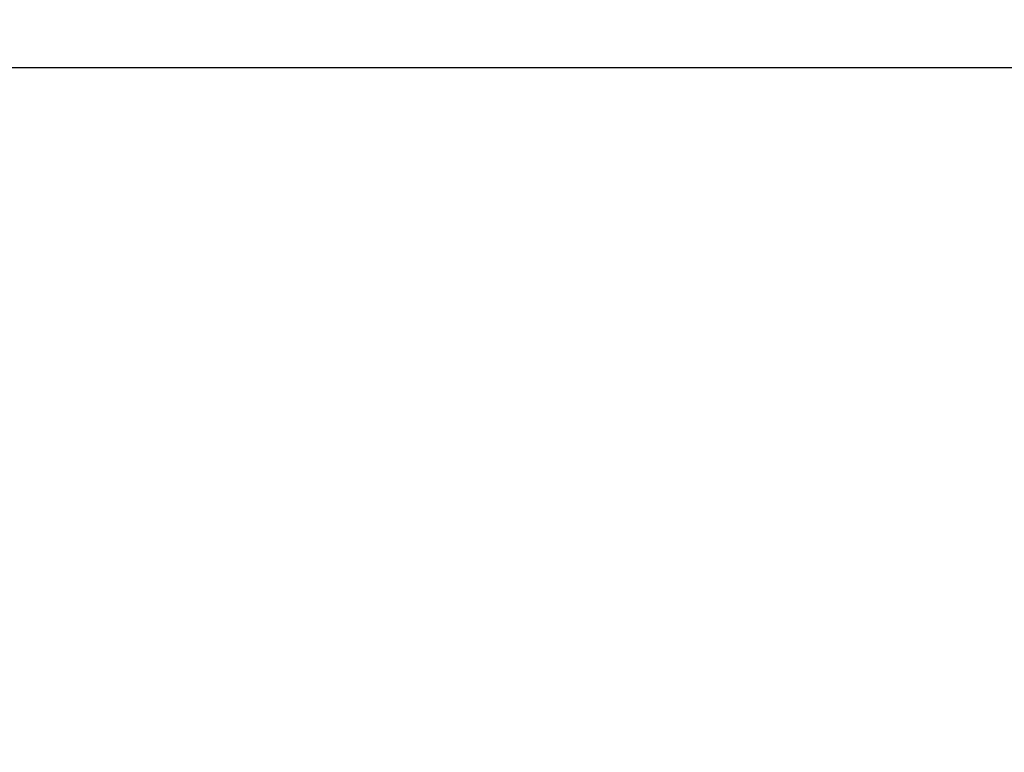
# Model space of a CAD drawing. Units: millimetres. Extents: x 0 to 8400, y 0 to 5940.
# Drawn here: x 1869 to 1907, y 3909 to 3937 of the extents above; entities that cross this region are included whole.
import ezdxf

# ---------------------------------------------------------------- set-up
doc = ezdxf.new("R2010")
doc.units = ezdxf.units.MM
doc.header["$LTSCALE"] = 462
doc.linetypes.add('PHANTOM', pattern=[0.8, 0.45, -0.05, 0.1, -0.05, 0.1, -0.05])
doc.layers.get('0').update_dxf_attribs({"linetype": 'CONTINUOUS'})
doc.layers.add('RUNDUNGEN', color=7, linetype='CONTINUOUS')
doc.layers.add('ZEICHNUNGSBEMASSUNGEN', color=7, linetype='CONTINUOUS')
doc.styles.get("Standard").update_dxf_attribs({"font": 'arial.ttf'})
doc.dimstyles.new('DIMSTYLE_3', dxfattribs={"dimtxt": 50, "dimasz": 40, "dimexe": 1.5, "dimexo": 0, "dimtad": 1, "dimdec": 0, "dimdsep": 46, "dimtxsty": 'Standard', "dimblk": '_FILLED', "dimblk1": '_FILLED', "dimblk2": '_FILLED', "dimcen": 0.09, "dimclrt": 5, "dimadec": 0, "dimazin": 2, "dimtp": 1.2, "dimtm": 1.2, "dimtfac": 1, "dimtdec": 0, "dimtofl": 0, "dimtmove": 0, "dimatfit": 3, "dimldrblk": '_FILLED', "dimfxl": 1, "dimtolj": 1, "dimarcsym": 0})

# ---------------------------------------------------------------- blocks, each defined once
blk = doc.blocks.new('_FILLED')
at = {"color": 0, "linetype": 'ByBlock'}
blk.add_solid([(0, 0), (-1, 0.25), (-1, -0.25)], dxfattribs=at)
blk = doc.blocks.new('*D10')
at = {"layer": 'ZEICHNUNGSBEMASSUNGEN', "color": 2, "linetype": 'Continuous', "transparency": 16777216}
for p, q in [((3056.892, 4424.815), (2601.435, 5335.73)), ((2614.851, 5308.897), (1998.607, 5000.775)), ((1382.363, 4692.653), (1998.607, 5000.775)), ((1824.404, 3808.571), (1368.946, 4719.486))]:
    blk.add_line(p, q, dxfattribs=at)
at = {"layer": 'ZEICHNUNGSBEMASSUNGEN', "color": 2, "linetype": 'Continuous', "transparency": 16777216, "xscale": 40, "yscale": 40, "zscale": 40}
for p, rotation in [((2614.851, 5308.897), 26.5650511771), ((1382.363, 4692.653), 206.5650511771)]:
    blk.add_blockref('_FILLED', p, dxfattribs=dict(at, rotation=rotation))
at = {"layer": 'ZEICHNUNGSBEMASSUNGEN', "color": 5, "linetype": 'Continuous', "transparency": 16777216, "insert": (1970.656, 5056.677), "char_height": 50, "width": 576.20818, "attachment_point": 2, "rotation": 26.5651, "line_spacing_factor": 0.9}
blk.add_mtext('travel length=1378', dxfattribs=at)

msp = doc.modelspace()

# ---------------------------------------------------------------- linework, layer by layer
at = {"layer": 'RUNDUNGEN', "color": 9, "linetype": 'PHANTOM'}
msp.add_line((1984.3468, 3935.3774), (1709.3468, 3935.3774), dxfattribs=at)

# ---------------------------------------------------------------- dimensions: what is measured, and where the dimension line sits
at = {"layer": 'ZEICHNUNGSBEMASSUNGEN', "color": 2, "linetype": 'Continuous'}
dim = msp.add_linear_dim(base=(1382.3629, 4692.6533), p1=(3056.8924, 4424.815), p2=(1824.4041, 3808.5708), angle=206.56505, text='travel length=<>', dimstyle='DIMSTYLE_3', dxfattribs=at)
dim.commit()
dim.dimension.update_dxf_attribs({"geometry": '*D10', "text_midpoint": (1998.6071, 5000.7753), "dimtype": 160})

doc.saveas('drawing.dxf')
